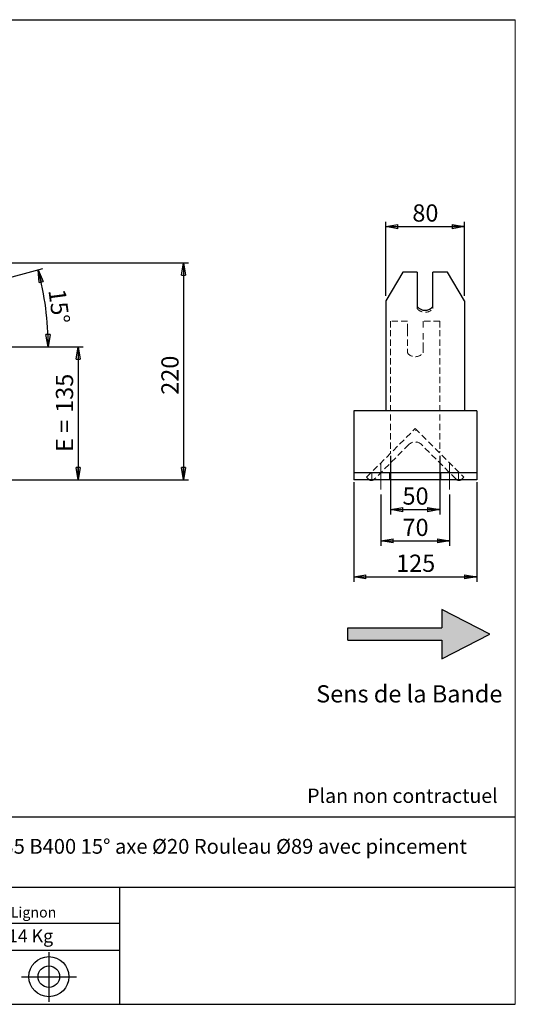
# Model space of a CAD drawing. Units: millimetres. Extents: x -1 to 292, y 3 to 205.
# Drawn here: x 191 to 292, y 5 to 205 of the extents above; entities that cross this region are included whole.
import ezdxf

# ---------------------------------------------------------------- set-up
doc = ezdxf.new("R2010")
doc.units = ezdxf.units.MM
doc.header["$PDSIZE"] = -1
doc.linetypes.add('CENTERX2', pattern=[20.32, 12.7, -2.54, 2.54, -2.54])
doc.linetypes.add('HIDDEN', pattern=[1.905, 1.27, -0.635])
doc.layers.add('SLD-0', color=7, linetype='Continuous')
doc.styles.add('SLDTEXTSTYLE0', font='TXT', dxfattribs={"width": 0.75})
doc.styles.add('SLDTEXTSTYLE2', font='TXT', dxfattribs={"width": 0.666667})
doc.dimstyles.new('SLDDIMSTYLE0', dxfattribs={"dimtxt": 3.501, "dimasz": 2.5, "dimexe": 0, "dimexo": 0.0625, "dimgap": 0.87525, "dimtad": 1, "dimdec": 0, "dimlfac": 5, "dimrnd": 1e-09, "dimzin": 12, "dimdsep": 46, "dimtxsty": 'SLDTEXTSTYLE0', "dimblk1": 'CLOSED', "dimblk2": 'CLOSED', "dimsah": 1, "dimcen": 0.09, "dimadec": 0, "dimazin": 3, "dimtfac": 1, "dimtofl": 0, "dimtmove": 0, "dimatfit": 3, "dimldrblk": 'CLOSED', "dimfxl": 0, "dimfrac": 2, "dimtolj": 1, "dimtzin": 12, "dimarcsym": 0})
doc.dimstyles.new('SLDDIMSTYLE1', dxfattribs={"dimtxt": 3.501, "dimasz": 2.5, "dimexe": 0, "dimexo": 0.0625, "dimgap": 0.87525, "dimtad": 1, "dimdec": 4, "dimlfac": 5, "dimzin": 12, "dimdsep": 46, "dimtxsty": 'SLDTEXTSTYLE0', "dimblk1": 'CLOSED', "dimblk2": 'CLOSED', "dimsah": 1, "dimcen": 0.09, "dimadec": 0, "dimazin": 3, "dimtfac": 1, "dimtofl": 0, "dimtmove": 0, "dimatfit": 3, "dimldrblk": 'CLOSED', "dimfxl": 0, "dimfrac": 2, "dimtolj": 1, "dimtzin": 12, "dimarcsym": 0})

# ---------------------------------------------------------------- blocks, each defined once
blk = doc.blocks.new('Bloc2')
at = {"linetype": 'Continuous'}
blk.add_hatch(color=7, dxfattribs=at).paths.add_polyline_path([(1970.83, 498.63), (2009.99, 518.63), (1970.83, 538.63), (1970.83, 523.63), (1894.54, 523.63), (1894.54, 513.63), (1970.83, 513.63)], flags=0)
at = {"layer": 'SLD-0', "color": 7}
for p, q in [((1970.83, 538.63), (1970.83, 523.63)), ((2009.99, 518.63), (1970.83, 538.63)), ((1894.54, 513.63), (1894.54, 523.63)), ((1894.54, 523.63), (1970.83, 523.63)), ((1894.54, 513.63), (1970.83, 513.63)), ((1970.83, 498.63), (2009.99, 518.63)), ((1970.83, 513.63), (1970.83, 498.63))]:
    blk.add_line(p, q, dxfattribs=at)
blk = doc.blocks.new('Bloc1')
at = {"color": 7, "linetype": 'Continuous', "lineweight": 0}
blk.add_point((27.17, 41.63), dxfattribs=at)
at = {"layer": 'SLD-0'}
for p, q in [((27.17, 46.64), (27.17, 36.52)), ((9.1, 43.82), (16.35, 45.7)), ((7.87, 41.63), (18.56, 41.63)), ((21.6, 41.63), (32.77, 41.63))]:
    blk.add_line(p, q, dxfattribs=at)
at = {"layer": 'SLD-0', "color": 7, "linetype": 'Continuous', "lineweight": 18}
for p, q in [((16.35, 45.7), (16.35, 37.56)), ((9.1, 39.44), (9.1, 43.82)), ((9.1, 39.44), (16.35, 37.56))]:
    blk.add_line(p, q, dxfattribs=at)
at = {"layer": 'SLD-0'}
for radius in [4.07, 2.19]:
    blk.add_circle((27.17, 41.63), radius, dxfattribs=at)
blk = doc.blocks.new('SW_NOTE_0')
at = {"color": 0, "linetype": 'Continuous', "lineweight": 0, "insert": (28.37, -0.09), "char_height": 2.1167, "attachment_point": 2, "style": 'SLDTEXTSTYLE0'}
blk.add_mtext('Rue du Moulin 42130 Böen sur Lignon', dxfattribs=at)
blk = doc.blocks.new('_Closed')
at = {"color": 0, "linetype": 'ByBlock', "lineweight": -2}
for p, q in [((-1, 0.166667), (0, 0)), ((-1, 0.166667), (-1, -0.166667)), ((0, 0), (-1, -0.166667)), ((0, 0), (-1, 0))]:
    blk.add_line(p, q, dxfattribs=at)
blk = doc.blocks.new('_D_2')
at = {"layer": 'SLD-0', "color": 7}
for p, q in [((174.56, 148.65), (196, 154.4)), ((138.17, 138.49), (198.1, 138.49))]:
    blk.add_line(p, q, dxfattribs=at)
blk.add_arc((136.66, 138.49), 60.44, 0, 15, dxfattribs=at)
at = {"layer": 'SLD-0', "color": 7, "xscale": 2.5, "yscale": 2.5}
for p, rotation in [((195.04, 154.14), 103.8156515070267), ((197.1, 138.49), 271.1843484929743)]:
    blk.add_blockref('_Closed', p, dxfattribs=dict(at, rotation=rotation))
at = {"layer": 'SLD-0', "color": 7, "insert": (200.59, 150.46), "char_height": 3.501, "attachment_point": 1, "rotation": 277.5, "style": 'SLDTEXTSTYLE0'}
blk.add_mtext('15°', dxfattribs=at)
blk = doc.blocks.new('_D_5')
at = {"layer": 'SLD-0', "color": 7}
for p, q in [((138.17, 138.49), (204.17, 138.49)), ((203.17, 138.49), (203.17, 111.49)), ((189.37, 111.49), (204.17, 111.49))]:
    blk.add_line(p, q, dxfattribs=at)
at = {"layer": 'SLD-0', "color": 7, "xscale": 2.5, "yscale": 2.5}
for p, rotation in [((203.17, 138.49), 90.0000000000004), ((203.17, 111.49), 270.0000000000004)]:
    blk.add_blockref('_Closed', p, dxfattribs=dict(at, rotation=rotation))
at = {"layer": 'SLD-0', "color": 7, "char_height": 3.501, "attachment_point": 1, "rotation": 90}
for s, insert, style in [('135', (198.65, 125.08), 'SLDTEXTSTYLE0'), ('E =', (198.65, 117.15), 'SLDTEXTSTYLE2')]:
    blk.add_mtext(s, dxfattribs=dict(at, insert=insert, style=style))
blk = doc.blocks.new('_D_10')
at = {"layer": 'SLD-0', "color": 7}
for p, q in [((167.02, 155.58), (225.59, 155.58)), ((224.59, 155.58), (224.59, 111.49)), ((189.37, 111.49), (225.59, 111.49))]:
    blk.add_line(p, q, dxfattribs=at)
at = {"layer": 'SLD-0', "color": 7, "xscale": 2.5, "yscale": 2.5}
for p, rotation in [((224.59, 155.58), 90.0000000000004), ((224.59, 111.49), 270.0000000000004)]:
    blk.add_blockref('_Closed', p, dxfattribs=dict(at, rotation=rotation))
at = {"layer": 'SLD-0', "color": 7, "insert": (220.08, 128.76), "char_height": 3.501, "attachment_point": 1, "rotation": 90, "style": 'SLDTEXTSTYLE0'}
blk.add_mtext('220', dxfattribs=at)
blk = doc.blocks.new('_D_13')
at = {"layer": 'SLD-0', "color": 7}
for p, q in [((265.66, 148.87), (265.66, 163.94)), ((265.66, 162.94), (281.66, 162.94)), ((281.66, 148.87), (281.66, 163.94))]:
    blk.add_line(p, q, dxfattribs=at)
at = {"layer": 'SLD-0', "color": 7, "xscale": 2.5, "yscale": 2.5, "rotation": 180.0000000000004}
blk.add_blockref('_Closed', (265.66, 162.94), dxfattribs=at)
at = {"layer": 'SLD-0', "color": 7, "xscale": 2.5, "yscale": 2.5}
blk.add_blockref('_Closed', (281.66, 162.94), dxfattribs=at)
at = {"layer": 'SLD-0', "color": 7, "insert": (271.08, 167.46), "char_height": 3.501, "attachment_point": 1, "style": 'SLDTEXTSTYLE0'}
blk.add_mtext('80', dxfattribs=at)
blk = doc.blocks.new('_D_14')
at = {"layer": 'SLD-0', "color": 7}
for p, q in [((266.66, 116.32), (266.66, 104.41)), ((276.66, 116.32), (276.66, 104.41)), ((266.66, 105.41), (276.66, 105.41))]:
    blk.add_line(p, q, dxfattribs=at)
at = {"layer": 'SLD-0', "color": 7, "xscale": 2.5, "yscale": 2.5, "rotation": 180.0000000000005}
blk.add_blockref('_Closed', (266.66, 105.41), dxfattribs=at)
at = {"layer": 'SLD-0', "color": 7, "xscale": 2.5, "yscale": 2.5}
blk.add_blockref('_Closed', (276.66, 105.41), dxfattribs=at)
at = {"layer": 'SLD-0', "color": 7, "insert": (269.08, 109.93), "char_height": 3.501, "attachment_point": 1, "style": 'SLDTEXTSTYLE0'}
blk.add_mtext('50', dxfattribs=at)
blk = doc.blocks.new('_D_15')
at = {"layer": 'SLD-0', "color": 7}
for p, q in [((264.66, 108.49), (264.66, 98.05)), ((278.66, 108.49), (278.66, 98.05)), ((264.66, 99.05), (278.66, 99.05))]:
    blk.add_line(p, q, dxfattribs=at)
at = {"layer": 'SLD-0', "color": 7, "xscale": 2.5, "yscale": 2.5, "rotation": 180.0000000000004}
blk.add_blockref('_Closed', (264.66, 99.05), dxfattribs=at)
at = {"layer": 'SLD-0', "color": 7, "xscale": 2.5, "yscale": 2.5}
blk.add_blockref('_Closed', (278.66, 99.05), dxfattribs=at)
at = {"layer": 'SLD-0', "color": 7, "insert": (269.08, 103.56), "char_height": 3.501, "attachment_point": 1, "style": 'SLDTEXTSTYLE0'}
blk.add_mtext('70', dxfattribs=at)
blk = doc.blocks.new('_D_16')
at = {"layer": 'SLD-0', "color": 7}
for p, q in [((259.16, 110.99), (259.16, 90.76)), ((284.16, 110.99), (284.16, 90.76)), ((259.16, 91.76), (284.16, 91.76))]:
    blk.add_line(p, q, dxfattribs=at)
at = {"layer": 'SLD-0', "color": 7, "xscale": 2.5, "yscale": 2.5, "rotation": 180.0000000000006}
blk.add_blockref('_Closed', (259.16, 91.76), dxfattribs=at)
at = {"layer": 'SLD-0', "color": 7, "xscale": 2.5, "yscale": 2.5}
blk.add_blockref('_Closed', (284.16, 91.76), dxfattribs=at)
at = {"layer": 'SLD-0', "color": 7, "insert": (267.78, 96.27), "char_height": 3.501, "attachment_point": 1, "style": 'SLDTEXTSTYLE0'}
blk.add_mtext('125', dxfattribs=at)

msp = doc.modelspace()

# ---------------------------------------------------------------- linework, layer by layer
at = {"color": 7, "linetype": 'Continuous', "lineweight": 18}
for p, q in [((292, 205), (5, 205)), ((292, 4.867368), (292, 205))]:
    msp.add_line(p, q, dxfattribs=at)
at = {"color": 7, "linetype": 'Continuous', "lineweight": 25}
for p, q in [((269.126825, 153.66899), (265.662724, 147.873435)), ((272.062724, 153.66899), (269.126825, 153.66899)), ((272.062724, 153.66899), (272.062724, 146.714324)), ((275.262724, 146.714324), (275.262724, 153.66899)), ((278.198622, 153.66899), (275.262724, 153.66899)), ((281.662724, 147.873435), (278.198622, 153.66899)), ((265.662724, 147.873435), (265.662724, 132.206871)), ((281.662724, 147.873435), (281.662724, 132.206871)), ((265.662724, 132.206871), (265.662724, 131.37865)), ((281.662724, 132.206871), (281.662724, 131.37865)), ((265.662724, 131.37865), (265.662724, 125.494902)), ((281.662724, 131.37865), (281.662724, 125.494902)), ((265.662724, 125.494902), (259.162724, 125.494902)), ((259.162724, 125.494902), (259.162724, 124.594902)), ((259.162724, 124.594902), (259.162724, 114.694902)), ((281.662724, 125.494902), (265.662724, 125.494902)), ((284.162724, 125.494902), (281.662724, 125.494902)), ((284.162724, 125.494902), (284.162724, 124.594902)), ((284.162724, 124.594902), (284.162724, 114.694902)), ((259.162724, 114.694902), (259.162724, 112.894902)), ((284.162724, 114.694902), (284.162724, 112.894902)), ((284.162724, 112.894902), (259.162724, 112.894902)), ((259.162724, 112.894902), (259.162724, 111.994902)), ((284.162724, 112.894902), (284.162724, 111.994902)), ((259.162724, 111.994902), (259.162724, 111.494902)), ((284.162724, 111.494902), (259.162724, 111.494902)), ((284.162724, 111.994902), (284.162724, 111.494902))]:
    msp.add_line(p, q, dxfattribs=at)
at = {"color": 7, "linetype": 'HIDDEN', "lineweight": 18}
for p, q in [((272.062724, 146.300214), (272.062724, 146.714324)), ((275.262724, 146.300214), (275.262724, 146.714324)), ((266.662724, 143.694902), (266.662724, 141.916068)), ((270.062724, 143.694902), (266.662724, 143.694902)), ((270.062724, 141.916068), (270.062724, 143.694902)), ((273.262724, 143.694902), (273.262724, 141.916068)), ((276.662724, 143.694902), (273.262724, 143.694902)), ((276.662724, 143.694902), (276.662724, 141.916068)), ((266.662724, 141.916068), (266.662724, 117.324092)), ((270.062724, 141.916068), (270.062724, 138.121532)), ((273.262724, 138.121532), (273.262724, 141.916068)), ((276.662724, 141.916068), (276.662724, 117.324092)), ((270.062724, 137.862713), (270.062724, 138.121532)), ((273.262724, 137.862713), (273.262724, 138.121532)), ((270.062724, 137.862713), (270.062724, 137.294902)), ((273.262724, 137.294902), (273.262724, 137.862713)), ((261.763229, 111.995407), (271.662724, 121.894902)), ((271.662724, 121.894902), (281.562219, 111.995407)), ((271.890688, 121.666938), (271.749266, 121.525517)), ((270.389931, 118.642211), (263.389574, 111.641854)), ((279.935873, 111.641854), (272.935516, 118.642211)), ((266.662724, 117.324092), (266.662724, 117.065273)), ((266.662724, 116.894902), (266.662724, 117.065273)), ((276.662724, 117.324092), (276.662724, 117.065273)), ((262.862724, 111.494902), (262.862724, 112.894902)), ((266.462724, 111.494902), (266.462724, 112.894902)), ((276.862724, 111.494902), (276.862724, 112.894902)), ((280.462724, 111.494902), (280.462724, 112.894902)), ((262.116782, 111.641854), (261.763229, 111.995407)), ((281.562219, 111.995407), (281.208665, 111.641854))]:
    msp.add_line(p, q, dxfattribs=at)
at = {"color": 7, "linetype": 'HIDDEN', "lineweight": 18, "flags": 128}
for points in [[(262.310046, 111.494902), (262.253165, 111.529927), (262.116782, 111.641854)], [(263.389574, 111.641854), (263.253191, 111.529927), (263.196311, 111.494902)], [(280.129137, 111.494902), (280.072256, 111.529927), (279.935873, 111.641854)], [(281.208665, 111.641854), (281.072282, 111.529927), (281.015401, 111.494902)]]:
    msp.add_lwpolyline(points, dxfattribs=at)
at = {"color": 7, "linetype": 'Continuous', "lineweight": 25}
for centre, radius, start, end in [((273.662724, 147.979515), 2.039781, 218.33497657, 321.66502343), ((262.753178, 112.27825), 0.9, 240.50357481, 299.49642519), ((280.572269, 112.27825), 0.9, 240.50357481, 299.49642519)]:
    msp.add_arc(centre, radius, start, end, dxfattribs=at)
at = {"color": 7, "linetype": 'HIDDEN', "lineweight": 18}
for centre, radius, start, end in [((273.662724, 147.565404), 2.039781, 218.33497657, 321.66502343), ((271.662724, 138.494902), 2, 216.86989765, 323.13010235), ((271.662724, 117.369419), 1.8, 45, 135)]:
    msp.add_arc(centre, radius, start, end, dxfattribs=at)
at = {"layer": 'SLD-0'}
msp.add_line((5, 205), (292, 205), dxfattribs=at)
at = {"layer": 'SLD-0', "color": 7, "linetype": 'CENTERX2', "lineweight": 18}
for p, q in [((264.662724, 109.494902), (264.662724, 114.894902)), ((278.662724, 109.494902), (278.662724, 114.894902))]:
    msp.add_line(p, q, dxfattribs=at)
at = {"layer": 'SLD-0', "color": 7}
for p, q in [((212.459205, 42.875168), (136.386506, 42.875168)), ((292, 42.875168), (212.459205, 42.875168)), ((292, 28.624805), (136.386506, 28.624805)), ((211.672183, 4.867368), (211.672183, 28.624805)), ((136.386506, 21.367368), (211.672183, 21.367368)), ((136.386506, 15.867368), (211.672183, 15.867368)), ((5, 4.867368), (292, 4.867368))]:
    msp.add_line(p, q, dxfattribs=at)

# ---------------------------------------------------------------- block references
at = {"color": 7, "linetype": 'Continuous', "xscale": 0.25, "yscale": 0.25, "zscale": 0.25}
msp.add_blockref('Bloc2', (-215.643907, -49.537155), dxfattribs=at)
at = {"color": 7, "linetype": 'Continuous', "lineweight": 0}
msp.add_blockref('SW_NOTE_0', (145.201705, 24.718567), dxfattribs=at)
at = {"color": 7, "linetype": 'Continuous'}
msp.add_blockref('Bloc1', (170.048763, -31.144687), dxfattribs=at)

# ---------------------------------------------------------------- texts
at = {"color": 7, "linetype": 'Continuous', "lineweight": 0, "insert": (138.012593, 20.085451), "char_height": 2.64583333, "attachment_point": 1, "style": 'SLDTEXTSTYLE0'}
msp.add_mtext('Masse approximative station : 14 Kg', dxfattribs=at)
at = {"layer": 'SLD-0', "color": 7, "style": 'SLDTEXTSTYLE0'}
for s, insert, char_height, attachment_point in [('Sens de la Bande', (251.538696, 69.717655), 3.5, 1), ('Plan non contractuel', (249.709504, 48.71285), 2.91041667, 1), ('SUPPORT SRC 53300 E135 B400 15° axe Ø20 Rouleau Ø89 avec pincement', (212.451686, 38.474987), 3, 2)]:
    msp.add_mtext(s, dxfattribs=dict(at, insert=insert, char_height=char_height, attachment_point=attachment_point))

# ---------------------------------------------------------------- dimensions: what is measured, and where the dimension line sits
at = {"layer": 'SLD-0', "color": 7}
for base, p1, p2, picture, middle in [((281.662724, 162.942061), (265.662724, 147.873435), (281.662724, 147.873435), '_D_13', (273.662724, 162.942061)), ((276.662724, 105.413354), (266.662724, 117.324092), (276.662724, 117.324092), '_D_14', (271.662724, 105.413354)), ((278.662724, 99.049385), (264.662724, 109.494902), (278.662724, 109.494902), '_D_15', (271.662724, 99.049385))]:
    dim = msp.add_linear_dim(base=base, p1=p1, p2=p2, dimstyle='SLDDIMSTYLE0', dxfattribs=at)
    dim.commit()
    dim.dimension.update_dxf_attribs({"geometry": picture, "text_midpoint": middle, "dimtype": 160})
dim = msp.add_angular_dim_2l(base=(196.579899, 146.383563), line1=((173.592584, 148.391073), (136.694217, 138.504186)), line2=((137.167613, 138.494902), (99.567613, 138.494902)), dimstyle='SLDDIMSTYLE1', dxfattribs=at)
dim.commit()
dim.dimension.update_dxf_attribs({"geometry": '_D_2', "text_midpoint": (196.579899, 146.383563), "dimtype": 162})
for base, p1, p2, angle, picture, middle in [((224.588888, 111.494902), (166.022354, 155.576594), (188.367613, 111.494902), 90, '_D_10', (224.588888, 132.641314)), ((284.162724, 91.755069), (259.162724, 111.994902), (284.162724, 111.994902), 0, '_D_16', (271.662724, 91.755069))]:
    dim = msp.add_linear_dim(base=base, p1=p1, p2=p2, angle=angle, dimstyle='SLDDIMSTYLE0', dxfattribs=at)
    dim.commit()
    dim.dimension.update_dxf_attribs({"geometry": picture, "text_midpoint": middle, "dimtype": 160})
dim = msp.add_linear_dim(base=(203.167613, 111.494902), p1=(137.167613, 138.494902), p2=(188.367613, 111.494902), angle=90, text='E = <>', dimstyle='SLDDIMSTYLE0', dxfattribs=at)
dim.commit()
dim.dimension.update_dxf_attribs({"geometry": '_D_5', "text_midpoint": (203.167613, 124.994902), "dimtype": 160})

doc.saveas('drawing.dxf')
